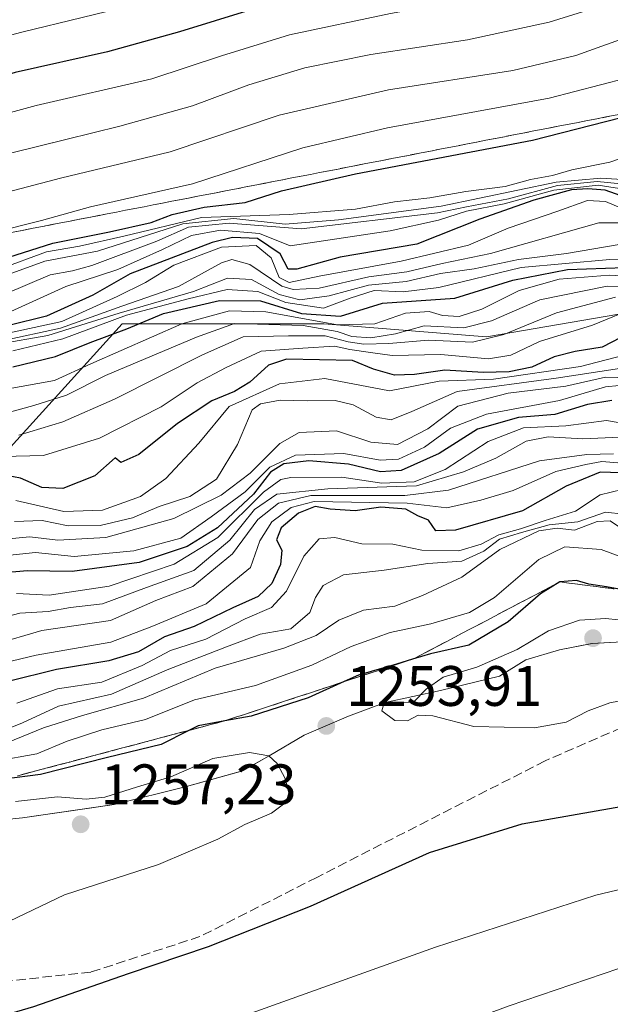
# Model space of a CAD drawing. Units: metres. Extents: x 586748 to 590189, y 4747480 to 4749843.
# Drawn here: x 588240 to 588344, y 4748880 to 4749053 of the extents above; entities that cross this region are included whole.
import ezdxf

# ---------------------------------------------------------------- set-up
doc = ezdxf.new("R2010")
doc.units = ezdxf.units.M
doc.header["$MEASUREMENT"] = 0
doc.linetypes.add('DGN Style 3', pattern=[2.307223, 1.648017, -0.659207])
for name, color, linetype, lineweight in [('Arbolado forestal CxS', 92, 'Continuous', 0), ('Curva de nivel maestra', 30, 'Continuous', 30), ('Curva de nivel normal', 30, 'Continuous', 0), ('Entidad de ámbito territorial', 7, 'Continuous', 0), ('Entidad de ámbito territorial CxS', 92, 'Continuous', 0), ('Escarpado Cxs', 30, 'Continuous', 13), ('Escarpado superficial', 30, 'DGN Style 3', 0), ('Espacio natural protegido', 121, 'Continuous', 13), ('Espacio natural protegido CxS', 121, 'Continuous', 0), ('Municipio', 91, 'Continuous', 13), ('Municipio CxS', 4, 'Continuous', 0), ('Pastizal CxS', 92, 'Continuous', 0), ('Provincia CxS', 1, 'Continuous', 0), ('Punto de cota en terreno', 7, 'Continuous', 0), ('Roquedo CxS', 135, 'Continuous', 0), ('Rótulo de punto de cota en terreno', 7, 'Continuous', 0), ('Senda', 7, 'DGN Style 3', 0)]:
    doc.layers.add(name, color=color, linetype=linetype, lineweight=lineweight)
doc.styles.add('Style-Arial', font='txt')

# ---------------------------------------------------------------- blocks, each defined once
blk = doc.blocks.new('*U3')
at = {"layer": 'Arbolado forestal CxS', "color": 92, "linetype": 'Continuous', "lineweight": 0}
blk.add_polyline3d([(588509.6541, 4749021.3907, 1170.2262), (588482.1773, 4749020.2461, 1168.8336), (588456.9901, 4749021.3915, 1150.7987), (588435.2371, 4749017.9573, 1151.3572), (588399.7459, 4749016.8135, 1140.5844), (588361.9645, 4749004.2205, 1158.258), (588321.8939, 4748997.3513, 1160.3777), (588293.2717, 4748999.6419, 1147.429), (588257.7807, 4748999.6425, 1136.2189), (588229.0945, 4748968.0689, 1175.6429), (588145.4069, 4748940.8597, 1201.4261), (588104.0679, 4748934.8133, 1201.1879), (588008.7763, 4748934.8149, 1194.7956)], dxfattribs=at)
blk = doc.blocks.new('5PATER')
at = {"layer": 'Provincia CxS', "linetype": 'Continuous', "lineweight": 0}
h = blk.add_hatch(color=51, dxfattribs=at)
edge = h.paths.add_edge_path()
edge.add_ellipse((0, 0), major_axis=(-0.11, -0.111), ratio=0.999422, start_angle=0, end_angle=360)

msp = doc.modelspace()

# ---------------------------------------------------------------- linework, layer by layer
at = {"layer": 'Arbolado forestal CxS', "color": 92, "linetype": 'Continuous', "lineweight": 0}
msp.add_polyline3d([(588008.7763, 4748934.8149, 1194.7956), (588104.0679, 4748934.8133, 1201.1879), (588145.4069, 4748940.8597, 1201.4261), (588229.0945, 4748968.0689, 1175.6429), (588257.7807, 4748999.6425, 1136.2189), (588293.2717, 4748999.6419, 1147.429), (588321.8939, 4748997.3513, 1160.3777), (588361.9645, 4749004.2205, 1158.258), (588399.7459, 4749016.8135, 1140.5844), (588435.2371, 4749017.9573, 1151.3572), (588456.9901, 4749021.3915, 1150.7987), (588482.1773, 4749020.2461, 1168.8336), (588509.6541, 4749021.3907, 1170.2262)], dxfattribs=at)
at = {"layer": 'Curva de nivel maestra', "color": 30, "linetype": 'Continuous', "lineweight": 30, "flags": 128}
for points, elevation in [([(588349.73, 4749070.4601), (588324.9, 4749064.3001), (588303.78, 4749060.5101), (588286.7, 4749056.8601), (588267.89, 4749050.9701), (588255.22, 4749047.4801), (588238.94, 4749043.8501), (588213.39, 4749036.3201), (588198.27, 4749029.9601), (588186.57, 4749025.7001), (588171.23, 4749022.2101), (588160.06, 4749019.7101), (588150.54, 4749018.7201), (588136.99, 4749018.1001), (588119.96, 4749017.3901), (588108.45, 4749018.1701), (588087.28, 4749020.2501), (588068.94, 4749020.5901), (588042.04, 4749020.8701)], 1075), ([(588233.9, 4749010.1401), (588245.56, 4749013.8401), (588255.56, 4749015.8201), (588262.88, 4749017.4901), (588266.56, 4749018.8501), (588272.22, 4749020.1801), (588279.45, 4749020.9801), (588285.81, 4749023.0001), (588298.81, 4749026.0001), (588329.98, 4749031.9201), (588355.91, 4749038.5401)], 1100), ([(588347.25, 4749021.5801), (588342.76, 4749023.1201), (588339.72, 4749023.3601), (588336.82, 4749023.2001), (588330.22, 4749021.3801), (588320.72, 4749018.0201), (588309.62, 4749013.6301), (588296.11, 4749011.3501), (588288.52, 4749009.2501), (588286.97, 4749009.2301), (588285.6, 4749011.9301), (588281.61, 4749014.6501), (588277.21, 4749014.8101), (588273.63, 4749013.9401), (588259.19, 4749008.4601), (588252.64, 4749004.7101), (588244.49, 4749000.9701), (588237.84, 4748999.3701)], 1125), ([(588238.53, 4748992.0601), (588246.03, 4748993.9001), (588252.15, 4748996.3401), (588258.58, 4748998.7701), (588265.06, 4749001.4901), (588274.89, 4749003.7401), (588282.14, 4749003.6601), (588289.33, 4749001.4901), (588296.2, 4749001.0101), (588303.6, 4749003.2801), (588316.33, 4749004.1501), (588326.5, 4749007.3001), (588336.14, 4749009.2201), (588346.19, 4749009.5701)], 1150), ([(588348.82, 4748998.9601), (588342.26, 4748995.5701), (588337.46, 4748994.7801), (588333.78, 4748993.8401), (588329.89, 4748992.0401), (588325.89, 4748991.2001), (588321.27, 4748991.1101), (588314.57, 4748991.5201), (588309.2, 4748990.7501), (588305.71, 4748990.6401), (588302.02, 4748991.6501), (588298.32, 4748993.1901), (588286.68, 4748993.4301), (588283.52, 4748992.3601), (588280.22, 4748989.3801), (588277.56, 4748987.7201), (588273.56, 4748986.1201), (588267.54, 4748982.1001), (588260.69, 4748976.6701), (588257.52, 4748975.2801), (588256.58, 4748976.0901), (588253, 4748972.9301), (588247.32, 4748970.7201), (588243.67, 4748970.8401), (588239.9, 4748972.5201), (588236.14, 4748973.2101)], 1175), ([(588343.91, 4748986.1701), (588339.68, 4748985.4901), (588333.91, 4748983.7301), (588327.54, 4748983.2001), (588320.29, 4748981.1101), (588313.58, 4748976.8701), (588306.89, 4748973.8501), (588303.22, 4748973.6301), (588297.58, 4748974.9701), (588290.64, 4748975.5501), (588286.24, 4748975.0101), (588283.89, 4748973.5401), (588280.89, 4748969.6901), (588274.56, 4748963.7901), (588269.19, 4748960.4801), (588260.76, 4748957.6801), (588248.99, 4748956.1201), (588241.12, 4748956.2001), (588235.62, 4748955.7701)], 1200), ([(588347.26, 4748973.4001), (588341.89, 4748973.5701), (588335.89, 4748971.1201), (588328.22, 4748966.7401), (588316.41, 4748963.3401), (588312.97, 4748963.2201), (588311.7, 4748965.1101), (588309.79, 4748965.8601), (588307.67, 4748967.0801), (588305.5, 4748967.2601), (588303.28, 4748967.4301), (588298.8, 4748966.7801), (588294.37, 4748967.0401), (588291.73, 4748967.5501), (588288.82, 4748966.3801), (588285.77, 4748963.8001), (588284.96, 4748961.6901), (588285.9, 4748959.8601), (588285.66, 4748957.3501), (588284.1, 4748953.9601), (588281.72, 4748951.7301), (588277.25, 4748949.7201), (588270.45, 4748946.4501), (588265.24, 4748944.5901), (588260.64, 4748942.0001), (588255.42, 4748940.4001), (588246.24, 4748938.8801), (588237.74, 4748936.7601)], 1225), ([(588346.5365, 4748952.7542), (588343.01, 4748953.4201), (588339.92, 4748953.8601), (588337.7, 4748954.5301), (588334.79, 4748954.2601), (588331.36, 4748952.1701), (588325.69, 4748947.2701), (588318.76, 4748943.1201), (588312.06, 4748941.6401), (588308.8699, 4748940.6809), (588306.04, 4748939.8301), (588299.39, 4748937.8801), (588296.8522, 4748936.7341), (588290.51, 4748933.8701), (588280.46, 4748930.6701), (588275.834, 4748929.8313), (588271.14, 4748928.9801), (588269.5198, 4748928.1638), (588264.63, 4748925.7001), (588255.2, 4748923.4201), (588243.43, 4748920.4101), (588237.0348, 4748919.5637)], 1250), ([(588053.66, 4748859.7201), (588065.64, 4748861.8101), (588078.33, 4748862.0701), (588097.58, 4748860.4701), (588114.94, 4748860.4301), (588146.52, 4748863.1201), (588173.97, 4748865.8201), (588208.89, 4748871.3401), (588226.65, 4748875.0401), (588242.23, 4748879.6401), (588258.92, 4748885.4401), (588273, 4748890.1401), (588290.92, 4748897.2301), (588311.87, 4748906.6801), (588328.14, 4748911.7301), (588353.2, 4748916.1001), (588381.86, 4748919.3601), (588397.55, 4748921.8201), (588416.22, 4748926.0101), (588436.55, 4748931.8701), (588455.86, 4748935.4501), (588484.11, 4748937.6501), (588494.82, 4748939.2601), (588504.56, 4748941.1101)], 1250)]:
    msp.add_lwpolyline(points, dxfattribs=dict(at, elevation=elevation))
at = {"layer": 'Curva de nivel normal', "color": 30, "linetype": 'Continuous', "lineweight": 0, "flags": 128}
for points, elevation in [([(588044.55, 4749026.93), (588077.72, 4749025.77), (588111.69, 4749023.41), (588135.05, 4749024.78), (588155, 4749026.46), (588177.26, 4749030.58), (588193.57, 4749035.45), (588205.87, 4749040.94), (588217.39, 4749044.91), (588240.11, 4749050.9), (588261.34, 4749056.07), (588285.66, 4749063.62), (588300.46, 4749067.11), (588321.31, 4749070.25), (588342.57, 4749075.57), (588364.51, 4749080.24), (588393.01, 4749085.42), (588406.45, 4749086.2), (588419.85, 4749086.58), (588438.14, 4749088.48), (588455.65, 4749090.19), (588478.79, 4749094.68), (588502.27, 4749098.14)], 1070), ([(588049.59, 4749015.05), (588067.6, 4749014.98), (588085.63, 4749015.36), (588104.1, 4749014.38), (588123.8, 4749011.7), (588135.58, 4749011.52), (588136.5469, 4749011.5188), (588143.38, 4749011.51), (588149.52, 4749011.81), (588150.1401, 4749011.8731), (588159.05, 4749012.78), (588186.51, 4749019), (588208.14, 4749027.34), (588222.36, 4749032.53), (588242.66, 4749038.05), (588262.98, 4749042.71), (588275.25, 4749046.77), (588287.22, 4749050.44), (588305, 4749054.18), (588326.82, 4749058.22), (588352.29, 4749064.69)], 1080), ([(588049.47, 4749010.42), (588086.09, 4749011.27), (588098.16, 4749010.5201), (588110.23, 4749009.77), (588137.14, 4749006.96), (588159.51, 4749007.28), (588174.47, 4749009.84), (588184.9218, 4749012.7754), (588188.57, 4749013.8), (588200.07, 4749016.93), (588219.33, 4749025.05), (588257.38, 4749034.38), (588270.17, 4749037.98), (588280.09, 4749041.69), (588289.94, 4749044.64), (588301.56, 4749047.02), (588318.56, 4749049.56), (588332.89, 4749052.69), (588348.22, 4749057.48)], 1085), ([(588226.12, 4749019.83), (588246.96, 4749025.23), (588266.24, 4749029.86), (588285.42, 4749036.32), (588304.67, 4749040.78), (588326.53, 4749044.16), (588337.59, 4749046.8), (588348.4, 4749050.67)], 1090), ([(588234.9, 4749015.66), (588243.57, 4749017.8), (588252.21, 4749020.22), (588270.13, 4749024.26), (588289.56, 4749030.59), (588304.48, 4749034.1), (588332.89, 4749039.32), (588355.47, 4749045.2)], 1095), ([(588236.12, 4749009.23), (588244.44, 4749012.28), (588250.26, 4749013.28), (588258.08, 4749015.05), (588271.77, 4749018.32), (588287.16, 4749018.88), (588298.83, 4749019.83), (588305.68, 4749021.09), (588311.89, 4749021.81), (588318.24, 4749022.94), (588325.16, 4749023.79), (588329.62, 4749025.02), (588333.49, 4749025.75), (588336.89, 4749026.74), (588343.56, 4749028.05), (588349.22, 4749029.99)], 1105), ([(588237.15, 4749004.84), (588245.1, 4749008.24), (588249.05, 4749008.98), (588252.43, 4749009.89), (588263.89, 4749014.2), (588269.44, 4749016.62), (588276.62, 4749017.35), (588289.29, 4749016.36), (588313.29, 4749019.14), (588318.37, 4749020.24), (588325.75, 4749021.6), (588334.35, 4749023.94), (588341.36, 4749024.68), (588345.56, 4749024.25)], 1115), ([(588237.9, 4749008.36), (588244.17, 4749010.69), (588253.44, 4749012.43), (588268.47, 4749017.2), (588277.41, 4749018.14), (588286.44, 4749017.14), (588295.82, 4749017.94), (588313.89, 4749020.31), (588334.14, 4749024.53), (588341.99, 4749025.26), (588348.5, 4749024.87)], 1110), ([(588237.52, 4749001.52), (588247.9, 4749006.22), (588257, 4749009.22), (588264.89, 4749012.71), (588270.01, 4749015.18), (588275.11, 4749016.14), (588281.96, 4749015.52), (588287.36, 4749013.36), (588304.91, 4749015.98), (588313.45, 4749017.86), (588318.37, 4749019.48), (588324.98, 4749020.72), (588333.76, 4749023.16), (588341.54, 4749024.02), (588345.3, 4749023.46)], 1120), ([(588233.03, 4748997.02), (588247.18, 4749000.03), (588256.89, 4749004.44), (588261.89, 4749006.91), (588266.89, 4749009.96), (588275.24, 4749013.15), (588281.34, 4749013.41), (588283.97, 4749011.23), (588285.4, 4749007.77), (588287.15, 4749006.89), (588292.44, 4749008.02), (588306.9, 4749010.64), (588318.7, 4749013.49), (588325.72, 4749016.48), (588334.45, 4749019.44), (588339.68, 4749021.35), (588342.82, 4749021.14), (588345.89, 4749019.87)], 1130), ([(588236.65, 4748996.67), (588246.91, 4748998.89), (588257.7, 4749002.74), (588267.67, 4749006.18), (588275.25, 4749010.39), (588277.05, 4749010.94), (588280.22, 4749010.1), (588285.87, 4749006.28), (588287.86, 4749005.67), (588292.46, 4749005.94), (588301.2, 4749007.89), (588307.89, 4749008.81), (588314.11, 4749010.28), (588322.61, 4749012), (588341.66, 4749017.39), (588348.53, 4749017.43)], 1135), ([(588235.9, 4748996.05), (588244.69, 4748997.58), (588257.23, 4749001.52), (588270.31, 4749005.3), (588276.3, 4749007.66), (588280.56, 4749007.42), (588285.41, 4749004.83), (588289.05, 4749003.84), (588294.23, 4749004.54), (588301.1, 4749006.43), (588307.78, 4749007.09), (588313.78, 4749008.52), (588319.73, 4749009.34), (588327.54, 4749010.95), (588335.94, 4749012.02), (588345.21, 4749013.62)], 1140), ([(588238.54, 4748994.9), (588247.32, 4748997.02), (588258.52, 4749001.14), (588269.4, 4749004.03), (588276.27, 4749005.69), (588281.63, 4749005.34), (588286.56, 4749003.37), (588293.22, 4749002.42), (588297.89, 4749004.15), (588302.13, 4749005.52), (588307.2, 4749005.26), (588313.47, 4749006.01), (588328, 4749009.54), (588343.56, 4749010.96), (588351.89, 4749010.67)], 1145), ([(588355.14, 4749007.6), (588343.44, 4749008.18), (588334.69, 4749007.48), (588327.63, 4749005.5), (588321.05, 4749002.2), (588317.05, 4749000.94), (588314.13, 4749001.13), (588311.78, 4749001.8), (588307.61, 4749001.5), (588302.22, 4748999.66), (588295.68, 4748999.48), (588283.05, 4749001.77), (588276.68, 4749001.93), (588268.26, 4748999.62), (588252.27, 4748992.61), (588245.9, 4748989.69), (588228.22, 4748986.49)], 1155), ([(588351.96, 4749006.22), (588343.1, 4749006.24), (588331.25, 4749003.84), (588322.76, 4749000.16), (588317.9, 4748998.97), (588310.9, 4748999.3), (588305.89, 4748997.91), (588301.53, 4748997.21), (588298.22, 4748997.43), (588295.6, 4748998.29), (588289.63, 4748999.33), (588277.56, 4748999.69), (588270.89, 4748997.28), (588254.84, 4748990.57), (588247.98, 4748987.09), (588242.24, 4748985.26), (588236.9, 4748983.81)], 1160), ([(588344.56, 4749004.35), (588334.22, 4749001.59), (588324.96, 4748997.75), (588319.42, 4748996.41), (588311.71, 4748996.78), (588304.7, 4748996.17), (588300.28, 4748996.04), (588297.56, 4748996.46), (588293.51, 4748997.52), (588287.06, 4748997.51), (588279.1, 4748997.33), (588271.94, 4748994.22), (588256.41, 4748986.37), (588247.32, 4748982.41), (588239.59, 4748980.07)], 1165), ([(588345.69, 4749001.54), (588340.56, 4748999.4), (588331.22, 4748996.52), (588326.14, 4748994.12), (588322.24, 4748993.51), (588313.83, 4748994.25), (588305.28, 4748994.05), (588301.48, 4748994.63), (588297.84, 4748995.15), (588295.13, 4748995.69), (588289.56, 4748995.38), (588282.23, 4748994.83), (588276.1, 4748991.95), (588271, 4748989.26), (588264.64, 4748985.04), (588253.82, 4748979.52), (588243.93, 4748976.51), (588234.27, 4748976.28)], 1170), ([(588239.06, 4748968.59), (588247.51, 4748966.66), (588254.3, 4748966.88), (588261.03, 4748969.29), (588265.44, 4748972.44), (588271.28, 4748978.67), (588276.59, 4748985.13), (588285.48, 4748989.07), (588293.46, 4748990.05), (588304.79, 4748987.84), (588313.53, 4748989.56), (588323.1, 4748989.92), (588338.42, 4748992.15), (588356.27, 4748996.76)], 1180), ([(588238.84, 4748964.9), (588243.71, 4748965.07), (588248.31, 4748964.1), (588253.93, 4748964.19), (588259.58, 4748965.53), (588264.32, 4748967.51), (588269.68, 4748969.3), (588274.4, 4748972.32), (588278.09, 4748978.4), (588280.66, 4748984.55), (588282.11, 4748985.59), (588285.6, 4748986.25), (588290.42, 4748986.08), (588295.27, 4748986.18), (588298.41, 4748985.39), (588302.46, 4748983.23), (588305.12, 4748982.76), (588308.74, 4748984.21), (588316.71, 4748987.73), (588334.14, 4748990.08), (588345.29, 4748991.78)], 1185), ([(588349.05, 4748990.07), (588342.85, 4748990.26), (588335.85, 4748988.68), (588325.69, 4748987.43), (588316.86, 4748985.18), (588311.57, 4748981.18), (588306.22, 4748978.44), (588301.54, 4748978.82), (588295.48, 4748980.83), (588288.95, 4748980.52), (588285.52, 4748978.62), (588280.3, 4748973.36), (588275.22, 4748969.5), (588266.89, 4748965.42), (588254.88, 4748962.08), (588246.47, 4748961.63), (588241.54, 4748962.17), (588235.9, 4748961.68)], 1190), ([(588237.5, 4748958.93), (588242.56, 4748959.42), (588249.36, 4748958.71), (588259.82, 4748959.72), (588268.09, 4748961.96), (588273.46, 4748965.7), (588279.41, 4748970.11), (588283.75, 4748974.42), (588288.27, 4748976.56), (588296.8, 4748976.83), (588303.15, 4748975.69), (588306.42, 4748975.86), (588310.95, 4748977.95), (588315.55, 4748981.32), (588321.9, 4748983.78), (588334.71, 4748986.14), (588342.85, 4748988.59), (588347.63, 4748989.03)], 1195), ([(588347.45, 4748981.86), (588342.99, 4748982.67), (588335.84, 4748981.69), (588328.38, 4748981.37), (588322.2, 4748978.93), (588314.63, 4748974.03), (588309.16, 4748971.84), (588303.49, 4748971.64), (588296.42, 4748972.68), (588287.48, 4748972.6), (588285.69, 4748972.27), (588282.65, 4748970.02), (588274.63, 4748962.09), (588266.96, 4748957.38), (588255.48, 4748953.49), (588244.94, 4748951.91), (588239.17, 4748952.24)], 1205), ([(588345.4, 4748979.69), (588338.82, 4748979.43), (588332.72, 4748979.8), (588328.86, 4748979.03), (588323.53, 4748976.01), (588317.82, 4748973.63), (588309.56, 4748971.18), (588293.94, 4748970.63), (588285, 4748969.71), (588281.08, 4748967.02), (588276.73, 4748961.63), (588270.4, 4748956.29), (588262.05, 4748953.29), (588254.3, 4748950.4), (588248.69, 4748949.77), (588244.74, 4748949.07), (588239.76, 4748948.78), (588233.23, 4748947.07)], 1210), ([(588344.22, 4748976.76), (588339.56, 4748976.68), (588331.22, 4748975.58), (588315.22, 4748970.41), (588307.54, 4748969.44), (588290.98, 4748969.47), (588285.26, 4748968.1), (588281.65, 4748965.26), (588277.22, 4748959.2), (588270.22, 4748953.48), (588263.72, 4748950.97), (588255.74, 4748947.49), (588243.67, 4748945.74), (588235.22, 4748943.28)], 1215), ([(588345.72, 4748975.12), (588342.18, 4748975.46), (588339.36, 4748974.93), (588334.07, 4748973.7), (588326.56, 4748970.36), (588320.88, 4748968.63), (588314.9, 4748967.31), (588307.94, 4748968.1), (588291.56, 4748968.43), (588287.54, 4748967.36), (588284.12, 4748964.84), (588282.02, 4748961.48), (588280.34, 4748956.82), (588272.56, 4748950.39), (588263.03, 4748946.44), (588255.78, 4748943.65), (588242.64, 4748941.39), (588231.31, 4748938.7)], 1220), ([(588345.78, 4748970.51), (588341.86, 4748969.6), (588337.56, 4748966.68), (588332.22, 4748965.06), (588327.89, 4748963.58), (588324.08, 4748962.52), (588320.97, 4748960.9), (588317.01, 4748959.73), (588310.5, 4748959.84), (588305.38, 4748960.92), (588299.98, 4748960.96), (588295.18, 4748962.07), (588292.43, 4748961.84), (588289.74, 4748958.77), (588286.67, 4748952.64), (588284.06, 4748949.75), (588279.4, 4748947.79), (588272.53, 4748944.22), (588266.3, 4748942.19), (588261.29, 4748939.57), (588254.23, 4748936.65), (588246.38, 4748935.44), (588239.22, 4748932.93)], 1230), ([(588346.02, 4748966.2), (588342.8, 4748966.51), (588337.96, 4748964.82), (588332.91, 4748964.28), (588328.06, 4748962.95), (588324.19, 4748961.79), (588321.42, 4748959.69), (588317.52, 4748957.93), (588311.56, 4748957.53), (588303.89, 4748956.36), (588296.71, 4748955.5), (588293.15, 4748953.66), (588291.81, 4748951.54), (588290.81, 4748948.89), (588287.44, 4748946.04), (588282.04, 4748945.08), (588276.12, 4748942.86), (588265.72, 4748938.79), (588255.93, 4748934.54), (588246.6, 4748932.4), (588240.23, 4748929.47), (588235.38, 4748927.58)], 1235), ([(588345.8, 4748963.54), (588343.65, 4748965), (588341.35, 4748964.87), (588337.36, 4748963.38), (588334.3, 4748963.7), (588331.08, 4748963.26), (588324.26, 4748959.95), (588317.56, 4748955.12), (588310.6, 4748951.87), (588305.73, 4748949.98), (588300.25, 4748949.31), (588295.89, 4748947.56), (588291.89, 4748944.84), (588286.22, 4748942.6), (588274.14, 4748939.11), (588261.56, 4748933.82), (588250.82, 4748930.79), (588243.96, 4748928.61), (588237.48, 4748926)], 1240), ([(588350.76, 4748956.77), (588342.05, 4748959.95), (588335.64, 4748960.46), (588331.09, 4748958.2), (588323.32, 4748951.52), (588318.89, 4748948.86), (588312.07, 4748946.9), (588304.95, 4748945.38), (588298.07, 4748942.94), (588291.14, 4748939.64), (588281.24, 4748936.04), (588270.48, 4748933.51), (588261.89, 4748930.1), (588254.23, 4748928.24), (588248.12, 4748926.26), (588242.78, 4748924.02), (588235.52, 4748922.74)], 1245), ([(588362.41, 4748945.72), (588342.88, 4748947.84), (588338.25, 4748947.56), (588332.81, 4748945.67), (588327.29, 4748942.39), (588320.19, 4748939.3), (588314.29, 4748937.51), (588311.27, 4748935.43), (588309.08, 4748933.17), (588303.8, 4748932.82), (588303.48, 4748931.62), (588305.73, 4748929.92), (588307.99, 4748929.85), (588309.86, 4748930.84), (588312.43, 4748930.74), (588319.63, 4748928.85), (588330.34, 4748928.62), (588335.89, 4748929.58), (588339.79, 4748931.58), (588343.57, 4748933.01), (588348.43, 4748933.94)], 1255), ([(588051.24, 4748824.27), (588055.91, 4748832.6), (588059.58, 4748837.8), (588061.91, 4748841.36), (588064.08, 4748843.5), (588068.91, 4748845.03), (588083.88, 4748847.5), (588110.83, 4748848.74), (588143.05, 4748850.31), (588157.9, 4748851.51), (588172.23, 4748852.32), (588209.23, 4748858.59), (588248.24, 4748868.17), (588267.89, 4748873.91), (588312.89, 4748890.04), (588341.15, 4748899.18), (588367.92, 4748905.6), (588410.81, 4748913.44), (588453.55, 4748921.59), (588491.06, 4748927.77), (588515.95, 4748932.24)], 1245), ([(588236.51, 4748893.9), (588247.63, 4748899.24), (588264.2, 4748904.58), (588274.61, 4748909.02), (588279.36, 4748911.6), (588284.08, 4748913.63), (588286.61, 4748915.52), (588287.09, 4748917.19), (588286.47, 4748919.7), (588285.06, 4748922.34), (588283.6, 4748923.67), (588280.19, 4748924.3), (588273.71, 4748923.23), (588266.37, 4748919.98), (588260.48, 4748918.25), (588254.71, 4748916.44), (588251.43, 4748916.05), (588246.42, 4748916.46), (588239.02, 4748915.64)], 1255), ([(588048.18, 4748799.64), (588062.88, 4748811.62), (588070.81, 4748820.97), (588076.27, 4748826.97), (588079.75, 4748829.69), (588087.02, 4748832.31), (588103.62, 4748835.81), (588124.3, 4748837.57), (588174.81, 4748839.81), (588199.96, 4748842.35), (588223.26, 4748847.99), (588243.48, 4748854.34), (588257.87, 4748857.52), (588287.22, 4748865.41), (588325.85, 4748879.73), (588361.73, 4748891.91), (588384.85, 4748898.02), (588414.22, 4748903.52), (588438.87, 4748907.34), (588464.81, 4748912.66), (588512.74, 4748921.59)], 1240)]:
    msp.add_lwpolyline(points, dxfattribs=dict(at, elevation=elevation))
at = {"layer": 'Entidad de ámbito territorial', "color": 7, "linetype": 'Continuous', "lineweight": 0, "flags": 128}
for points in [[(588334.752, 4748942.3331), (588340.4509, 4748943.462), (588348.9562, 4748943.8841), (588356.3374, 4748943.3953)], [(588334.752, 4748942.3331), (588328.8129, 4748940.5643)], [(588297.6112, 4748930.676), (588304.0462, 4748933.0892), (588313.7925, 4748935.1865), (588324.166, 4748937.6784), (588328.8129, 4748940.5643)], [(588297.6112, 4748930.676), (588289.795, 4748927.346), (588283.6382, 4748923.668)], [(588255.9924, 4748915.0738), (588256.3508, 4748915.1265), (588269.1249, 4748918.3003), (588278.9862, 4748921.0363), (588283.6382, 4748923.668)], [(588255.9924, 4748915.0738), (588240.2553, 4748912.7754)], [(588195.3757, 4748907.0614), (588201.4404, 4748908.9593), (588214.4857, 4748911.2501), (588227.5712, 4748911.5082), (588240.2553, 4748912.7754)]]:
    msp.add_lwpolyline(points, dxfattribs=at)
at = {"layer": 'Entidad de ámbito territorial CxS', "color": 92, "linetype": 'Continuous', "lineweight": 0, "flags": 128}
msp.add_lwpolyline([(588348.9562, 4748943.8841), (588340.4509, 4748943.462), (588334.752, 4748942.3331), (588328.8128, 4748940.5642), (588324.166, 4748937.6784), (588313.7925, 4748935.1865), (588304.0462, 4748933.0892), (588297.6112, 4748930.676), (588289.795, 4748927.346), (588283.6382, 4748923.668), (588278.9862, 4748921.0363), (588269.1248, 4748918.3003), (588256.3508, 4748915.1265), (588255.9924, 4748915.0738), (588240.2553, 4748912.7754), (588227.5712, 4748911.5082)], dxfattribs=at)
at = {"layer": 'Escarpado Cxs', "color": 30, "linetype": 'Continuous', "lineweight": 13}
for points in [[(588238.88, 4749015.8201, 1104.243), (588240.5067, 4749016.1368, 1105.0546), (588242.1333, 4749016.4534, 1105.7614), (588243.76, 4749016.7701, 1105.8065), (588245.3833, 4749017.0834, 1105.562), (588247.0067, 4749017.3968, 1105.1865), (588248.63, 4749017.7101, 1104.5131), (588250.2567, 4749018.0268, 1103.8035), (588251.8833, 4749018.3434, 1103.157), (588253.51, 4749018.6601, 1103.0626), (588255.1367, 4749018.9768, 1103.1515), (588256.7633, 4749019.2934, 1103.0834), (588258.39, 4749019.6101, 1102.8208), (588260.0133, 4749019.9234, 1102.4109), (588261.6367, 4749020.2368, 1101.8931), (588263.26, 4749020.5501, 1102.4898), (588264.8867, 4749020.8668, 1104.3734), (588266.5133, 4749021.1834, 1106.1572), (588268.14, 4749021.5001, 1107.1286), (588269.7667, 4749021.8168, 1106.9888), (588271.3933, 4749022.1334, 1106.8747), (588273.02, 4749022.4501, 1106.2394), (588274.6433, 4749022.7634, 1104.6948), (588276.2667, 4749023.0768, 1103.3583), (588277.89, 4749023.3901, 1102.5394), (588279.5167, 4749023.7068, 1102.7712), (588281.1433, 4749024.0234, 1102.8284), (588282.77, 4749024.3401, 1102.7277), (588284.3933, 4749024.6568, 1102.6447), (588286.0167, 4749024.9734, 1102.5712), (588287.64, 4749025.2901, 1102.5905), (588289.2667, 4749025.6034, 1103.5685), (588290.8933, 4749025.9168, 1104.6645), (588292.52, 4749026.2301, 1105.8676), (588294.1467, 4749026.5468, 1106.1015), (588295.7733, 4749026.8634, 1106.1283), (588297.4, 4749027.1801, 1105.9477), (588299.0233, 4749027.4968, 1105.5423), (588300.6467, 4749027.8134, 1105.3398), (588302.27, 4749028.1301, 1105.1959), (588303.8967, 4749028.4434, 1105.6618), (588305.5233, 4749028.7568, 1106.0921), (588307.15, 4749029.0701, 1106.3827), (588308.7733, 4749029.3868, 1106.1521), (588310.3967, 4749029.7034, 1105.7036), (588312.02, 4749030.0201, 1105.1431), (588313.6467, 4749030.3368, 1104.7397), (588315.2733, 4749030.6534, 1104.3912), (588316.9, 4749030.9701, 1103.9939), (588318.5267, 4749031.2834, 1103.4937), (588320.1533, 4749031.5968, 1103.2031), (588321.78, 4749031.9101, 1103.2249), (588323.4033, 4749032.2268, 1103.4778), (588325.0267, 4749032.5434, 1103.8148), (588326.65, 4749032.8601, 1104.3504), (588328.2767, 4749033.1768, 1104.3366), (588329.9033, 4749033.4934, 1103.5061), (588331.53, 4749033.8101, 1102.5169), (588333.1567, 4749034.1234, 1101.7165), (588334.7833, 4749034.4368, 1101.297), (588336.41, 4749034.7501, 1100.7605), (588338.0333, 4749035.0668, 1100.6822), (588339.6567, 4749035.3834, 1101.77), (588341.28, 4749035.7001, 1102.8921), (588342.9067, 4749036.0168, 1103.9613), (588344.5333, 4749036.3334, 1104.8477)], [(588344.37, 4748953.0301, 1250.575), (588342.7733, 4748953.2368, 1250.8544), (588341.1767, 4748953.4434, 1250.8504), (588339.58, 4748953.6501, 1250.7969), (588337.9833, 4748953.8534, 1250.7578), (588336.3867, 4748954.0568, 1250.3955), (588334.79, 4748954.2601, 1249.9021), (588333.36, 4748953.5101, 1250.1448), (588331.93, 4748952.7601, 1250.1822), (588330.5, 4748952.0101, 1249.9579), (588329.07, 4748951.2568, 1249.7161), (588327.64, 4748950.5034, 1249.4649), (588326.21, 4748949.7501, 1249.0683), (588324.78, 4748949.0001, 1248.6828), (588323.35, 4748948.2501, 1248.3273), (588321.92, 4748947.5001, 1248.0657), (588320.49, 4748946.7468, 1248.0704), (588319.06, 4748945.9934, 1248.0778), (588317.63, 4748945.2401, 1248.0877), (588316.2, 4748944.4901, 1248.4274), (588314.77, 4748943.7401, 1248.8314), (588313.34, 4748942.9901, 1249.268), (588311.91, 4748942.2401, 1249.7005), (588310.48, 4748941.4901, 1250.0704), (588309.05, 4748940.7401, 1250.4189), (588307.4667, 4748940.2201, 1250.4926), (588305.8833, 4748939.7001, 1250.5723), (588304.3, 4748939.1801, 1250.6639), (588302.7167, 4748938.6601, 1250.7673), (588301.1333, 4748938.1401, 1250.829), (588299.55, 4748937.6201, 1250.8683), (588297.9667, 4748937.1001, 1250.7906), (588296.3833, 4748936.5801, 1250.4425), (588294.8, 4748936.0601, 1250.0421), (588293.2167, 4748935.5401, 1249.7009), (588291.6333, 4748935.0201, 1249.4974), (588290.05, 4748934.5001, 1249.3865), (588288.4667, 4748933.9801, 1249.2941), (588286.8833, 4748933.4601, 1249.2489), (588285.3, 4748932.9401, 1249.2664), (588283.7167, 4748932.4201, 1249.2857), (588282.1333, 4748931.9001, 1249.2648), (588280.55, 4748931.3801, 1249.3408), (588278.9667, 4748930.8601, 1249.4715), (588277.3833, 4748930.3401, 1249.6725), (588275.8, 4748929.8201, 1250.1034), (588274.2833, 4748929.4201, 1250.4335), (588272.7667, 4748929.0201, 1250.7738), (588271.25, 4748928.6201, 1250.6746), (588269.7333, 4748928.2201, 1250.4399), (588268.2167, 4748927.8201, 1250.1612), (588266.7, 4748927.4201, 1249.7894), (588265.1833, 4748927.0168, 1249.3756), (588263.6667, 4748926.6134, 1249.0114), (588262.15, 4748926.2101, 1248.79), (588260.6333, 4748925.8101, 1248.9162), (588259.1167, 4748925.4101, 1249.0739), (588257.6, 4748925.0101, 1249.2631), (588256.0833, 4748924.6068, 1249.3376), (588254.5667, 4748924.2034, 1249.4041), (588253.05, 4748923.8001, 1249.4719), (588251.5367, 4748923.4001, 1249.4164), (588250.0233, 4748923.0001, 1249.3045), (588248.51, 4748922.6001, 1249.2086), (588246.9933, 4748922.2001, 1249.0738), (588245.4767, 4748921.8001, 1248.9014), (588243.96, 4748921.4001, 1248.7983), (588242.4433, 4748920.9968, 1248.7843), (588240.9267, 4748920.5934, 1249.1926), (588239.41, 4748920.1901, 1249.5983)]]:
    msp.add_polyline3d(points, dxfattribs=at)
at = {"layer": 'Escarpado superficial', "color": 30, "linetype": 'DGN Style 3', "lineweight": 0}
for points in [[(588346.16, 4749036.6501, 1097.7589), (588336.41, 4749034.7501, 1096.8842), (588331.53, 4749033.8101, 1096.8031), (588321.78, 4749031.9101, 1096.8762), (588316.9, 4749030.9701, 1097.1707), (588307.15, 4749029.0701, 1097.2215), (588302.27, 4749028.1301, 1097.2418), (588292.52, 4749026.2301, 1097.0104), (588287.64, 4749025.2901, 1096.7565), (588277.89, 4749023.3901, 1095.3597), (588273.02, 4749022.4501, 1094.6708), (588263.26, 4749020.5501, 1094.9699), (588258.39, 4749019.6101, 1094.7654), (588248.63, 4749017.7101, 1094.4037), (588243.76, 4749016.7701, 1094.3684), (588229.13, 4749013.9201, 1093.1984), (588229.1122, 4749013.9197, 1093.1952), (588224.28, 4749013.8001, 1092.2839), (588219.43, 4749013.6701, 1091.2865)], [(588309.05, 4748940.7401, 1247.9092), (588317.63, 4748945.2401, 1245.4905), (588321.92, 4748947.5001, 1245.321), (588326.21, 4748949.7501, 1246.4568), (588330.5, 4748952.0101, 1247.5298), (588334.79, 4748954.2601, 1247.4996), (588339.58, 4748953.6501, 1248.7301), (588344.37, 4748953.0301, 1248.7493)], [(588309.05, 4748940.7401, 1247.9092), (588308.8699, 4748940.6809, 1247.9296), (588296.8522, 4748936.7341, 1248.0897), (588275.834, 4748929.8313, 1247.848), (588275.8, 4748929.8201, 1247.8555), (588269.5198, 4748928.1638, 1247.9158), (588266.7, 4748927.4201, 1247.3785), (588262.15, 4748926.2101, 1246.1476), (588257.6, 4748925.0101, 1246.2762), (588253.05, 4748923.8001, 1246.5004), (588248.51, 4748922.6001, 1246.0902), (588243.96, 4748921.4001, 1245.623), (588239.41, 4748920.1901, 1246.3594)]]:
    msp.add_polyline3d(points, dxfattribs=at)
at = {"layer": 'Espacio natural protegido', "color": 121, "linetype": 'Continuous', "lineweight": 13, "flags": 128}
for points in [[(588334.752, 4748942.3331), (588340.4509, 4748943.462), (588348.9562, 4748943.8841), (588356.3374, 4748943.3953)], [(588328.8129, 4748940.5643), (588328.8148, 4748940.5665), (588334.752, 4748942.3331)], [(588297.6112, 4748930.676), (588304.0462, 4748933.0892), (588313.7925, 4748935.1865), (588324.166, 4748937.6784), (588328.8129, 4748940.5643)], [(588283.6382, 4748923.668), (588289.7948, 4748927.3479), (588297.6112, 4748930.676)], [(588255.9924, 4748915.0738), (588256.3508, 4748915.1265), (588269.1249, 4748918.3003), (588278.9862, 4748921.0363), (588283.6382, 4748923.668)], [(588240.2553, 4748912.7754), (588252.4214, 4748914.5414), (588255.9924, 4748915.0738)], [(588195.3757, 4748907.0614), (588201.4404, 4748908.9593), (588214.4857, 4748911.2501), (588227.5712, 4748911.5082), (588240.2553, 4748912.7754)]]:
    msp.add_lwpolyline(points, dxfattribs=at)
at = {"layer": 'Espacio natural protegido CxS', "color": 121, "linetype": 'Continuous', "lineweight": 0, "flags": 128}
msp.add_lwpolyline([(588227.5712, 4748911.5082), (588240.2553, 4748912.7754), (588252.4214, 4748914.5414), (588255.9924, 4748915.0738), (588256.3508, 4748915.1265), (588269.1248, 4748918.3003), (588278.9862, 4748921.0363), (588283.6382, 4748923.668), (588289.7948, 4748927.3479), (588297.6112, 4748930.676), (588304.0462, 4748933.0892), (588313.7925, 4748935.1865), (588324.166, 4748937.6784), (588328.8128, 4748940.5642), (588328.8148, 4748940.5665), (588334.752, 4748942.3331), (588340.4509, 4748943.462), (588348.9562, 4748943.8841)], dxfattribs=at)
at = {"layer": 'Municipio', "color": 91, "linetype": 'Continuous', "lineweight": 13, "flags": 128}
for points in [[(588334.752, 4748942.3331), (588340.4509, 4748943.462), (588348.9562, 4748943.8841), (588356.3374, 4748943.3953)], [(588334.752, 4748942.3331), (588340.4509, 4748943.462), (588348.9562, 4748943.8841), (588356.3374, 4748943.3953)], [(588334.752, 4748942.3331), (588328.8129, 4748940.5643)], [(588334.752, 4748942.3331), (588328.8129, 4748940.5643)], [(588297.6112, 4748930.676), (588304.0462, 4748933.0892), (588313.7925, 4748935.1865), (588324.166, 4748937.6784), (588328.8129, 4748940.5643)], [(588297.6112, 4748930.676), (588304.0462, 4748933.0892), (588313.7925, 4748935.1865), (588324.166, 4748937.6784), (588328.8129, 4748940.5643)], [(588297.6112, 4748930.676), (588289.795, 4748927.346), (588283.6382, 4748923.668)], [(588297.6112, 4748930.676), (588289.795, 4748927.346), (588283.6382, 4748923.668)], [(588255.9924, 4748915.0738), (588256.3508, 4748915.1265), (588269.1249, 4748918.3003), (588278.9862, 4748921.0363), (588283.6382, 4748923.668)], [(588255.9924, 4748915.0738), (588256.3508, 4748915.1265), (588269.1249, 4748918.3003), (588278.9862, 4748921.0363), (588283.6382, 4748923.668)], [(588255.9924, 4748915.0738), (588240.2553, 4748912.7754)], [(588255.9924, 4748915.0738), (588240.2553, 4748912.7754)], [(588195.3757, 4748907.0614), (588201.4404, 4748908.9593), (588214.4857, 4748911.2501), (588227.5712, 4748911.5082), (588240.2553, 4748912.7754)], [(588195.3757, 4748907.0614), (588201.4404, 4748908.9593), (588214.4857, 4748911.2501), (588227.5712, 4748911.5082), (588240.2553, 4748912.7754)]]:
    msp.add_lwpolyline(points, dxfattribs=at)
at = {"layer": 'Municipio CxS', "color": 4, "linetype": 'Continuous', "lineweight": 0, "flags": 128}
for points in [[(588227.5712, 4748911.5082), (588240.2553, 4748912.7754), (588255.9924, 4748915.0738), (588256.3508, 4748915.1265), (588269.1248, 4748918.3003), (588278.9862, 4748921.0363), (588283.6382, 4748923.668), (588289.795, 4748927.346), (588297.6112, 4748930.676), (588304.0462, 4748933.0892), (588313.7925, 4748935.1865), (588324.166, 4748937.6784), (588328.8128, 4748940.5642), (588334.752, 4748942.3331), (588340.4509, 4748943.462), (588348.9562, 4748943.8841)], [(588348.9562, 4748943.8841), (588340.4509, 4748943.462), (588334.752, 4748942.3331), (588328.8128, 4748940.5642), (588324.166, 4748937.6784), (588313.7925, 4748935.1865), (588304.0462, 4748933.0892), (588297.6112, 4748930.676), (588289.795, 4748927.346), (588283.6382, 4748923.668), (588278.9862, 4748921.0363), (588269.1248, 4748918.3003), (588256.3508, 4748915.1265), (588255.9924, 4748915.0738), (588240.2553, 4748912.7754), (588227.5712, 4748911.5082)]]:
    msp.add_lwpolyline(points, dxfattribs=at)
at = {"layer": 'Pastizal CxS', "color": 92, "linetype": 'Continuous', "lineweight": 0}
for points in [[(588227.5665, 4748911.5055, 1254.0498), (588240.2463, 4748912.7753, 1255.4813), (588252.4165, 4748914.5351, 1254.7301), (588256.3467, 4748915.1247, 1254.9428), (588269.1165, 4748918.2947, 1255.097), (588278.9763, 4748921.0345, 1255.0835), (588283.6267, 4748923.6645, 1253.432), (588289.7867, 4748927.3443, 1252.3582), (588297.6067, 4748930.6739, 1252.7135), (588304.0367, 4748933.0839, 1253.7999), (588313.7867, 4748935.1835, 1253.753), (588324.1567, 4748937.6737, 1255.338), (588328.8069, 4748940.5635, 1254.8447), (588334.7469, 4748942.3333, 1256.2428), (588340.4471, 4748943.4633, 1257.0284), (588348.9471, 4748943.8831, 1256.1736)], [(588348.9471, 4748943.8831, 1256.1736), (588340.4471, 4748943.4633, 1257.0284), (588334.7469, 4748942.3333, 1256.2428), (588328.8069, 4748940.5635, 1254.8447), (588324.1567, 4748937.6737, 1255.338), (588313.7867, 4748935.1835, 1253.753), (588304.0367, 4748933.0839, 1253.7999), (588297.6067, 4748930.6739, 1252.7135), (588289.7867, 4748927.3443, 1252.3582), (588283.6267, 4748923.6645, 1253.432), (588278.9763, 4748921.0345, 1255.0835), (588269.1165, 4748918.2947, 1255.097), (588256.3467, 4748915.1247, 1254.9428), (588252.4165, 4748914.5351, 1254.7301), (588240.2463, 4748912.7753, 1255.4813), (588227.5665, 4748911.5055, 1254.0498)]]:
    msp.add_polyline3d(points, dxfattribs=at)
at = {"layer": 'Roquedo CxS', "color": 135, "linetype": 'Continuous', "lineweight": 0}
for points in [[(588008.7763, 4748934.8149, 1194.7956), (588104.0679, 4748934.8133, 1201.1879), (588145.4069, 4748940.8597, 1201.4261), (588229.0945, 4748968.0689, 1175.6429), (588257.7807, 4748999.6425, 1136.2189), (588293.2717, 4748999.6419, 1147.429), (588321.8939, 4748997.3513, 1160.3777), (588361.9645, 4749004.2205, 1158.258), (588399.7459, 4749016.8135, 1140.5844), (588435.2371, 4749017.9573, 1151.3572), (588456.9901, 4749021.3915, 1150.7987), (588482.1773, 4749020.2461, 1168.8336), (588509.6541, 4749021.3907, 1170.2262)], [(588008.7763, 4748934.8149, 1194.7956), (588104.0679, 4748934.8133, 1201.1879), (588145.4069, 4748940.8597, 1201.4261), (588229.0945, 4748968.0689, 1175.6429), (588257.7807, 4748999.6425, 1136.2189), (588293.2717, 4748999.6419, 1147.429), (588321.8939, 4748997.3513, 1160.3777), (588361.9645, 4749004.2205, 1158.258), (588399.7459, 4749016.8135, 1140.5844), (588435.2371, 4749017.9573, 1151.3572), (588456.9901, 4749021.3915, 1150.7987), (588482.1773, 4749020.2461, 1168.8336), (588509.6541, 4749021.3907, 1170.2262)], [(588348.9471, 4748943.8831, 1256.1736), (588340.4471, 4748943.4633, 1257.0284), (588334.7469, 4748942.3333, 1256.2428), (588328.8069, 4748940.5635, 1254.8447), (588324.1567, 4748937.6737, 1255.338), (588313.7867, 4748935.1835, 1253.753), (588304.0367, 4748933.0839, 1253.7999), (588297.6067, 4748930.6739, 1252.7135), (588289.7867, 4748927.3443, 1252.3582), (588283.6267, 4748923.6645, 1253.432), (588278.9763, 4748921.0345, 1255.0835), (588269.1165, 4748918.2947, 1255.097), (588256.3467, 4748915.1247, 1254.9428), (588252.4165, 4748914.5351, 1254.7301), (588240.2463, 4748912.7753, 1255.4813), (588227.5665, 4748911.5055, 1254.0498)], [(588348.9471, 4748943.8831, 1256.1736), (588340.4471, 4748943.4633, 1257.0284), (588334.7469, 4748942.3333, 1256.2428), (588328.8069, 4748940.5635, 1254.8447), (588324.1567, 4748937.6737, 1255.338), (588313.7867, 4748935.1835, 1253.753), (588304.0367, 4748933.0839, 1253.7999), (588297.6067, 4748930.6739, 1252.7135), (588289.7867, 4748927.3443, 1252.3582), (588283.6267, 4748923.6645, 1253.432), (588278.9763, 4748921.0345, 1255.0835), (588269.1165, 4748918.2947, 1255.097), (588256.3467, 4748915.1247, 1254.9428), (588252.4165, 4748914.5351, 1254.7301), (588240.2463, 4748912.7753, 1255.4813), (588227.5665, 4748911.5055, 1254.0498)]]:
    msp.add_polyline3d(points, dxfattribs=at)
at = {"layer": 'Senda', "color": 7, "linetype": 'DGN Style 3', "lineweight": 0}
msp.add_polyline3d([(588506.2515, 4748972.4163, 1263.8037), (588488.8325, 4748955.8209, 1258.3045), (588460.5769, 4748947.3827, 1256.1886), (588441.3819, 4748940.5827, 1253.2568), (588401.7195, 4748933.1975, 1255.5067), (588384.1621, 4748935.5929, 1257.1467), (588347.7735, 4748929.5607, 1254.4465), (588332.1959, 4748922.8077, 1253.7837), (588292.0399, 4748902.3221, 1251.6462), (588271.4701, 4748891.9065, 1251.496), (588252.2757, 4748885.6625, 1251.4046), (588193.6515, 4748879.3345, 1254.7884), (588177.0039, 4748871.8973, 1252.8565), (588159.4555, 4748864.0575, 1250.6654), (588122.6743, 4748862.4975, 1251.2749), (588096.6761, 4748856.9219, 1249.3011), (588060.2019, 4748848.6021, 1247.2043), (588026.4521, 4748849.4805, 1255.3946)], dxfattribs=at)

# ---------------------------------------------------------------- block references
at = {"layer": 'Arbolado forestal CxS', "color": 92, "linetype": 'Continuous', "lineweight": 0}
msp.add_blockref('*U3', (0, 0), dxfattribs=at)
at = {"layer": 'Punto de cota en terreno', "color": 7, "linetype": 'Continuous', "lineweight": 0, "xscale": 10, "yscale": 10, "zscale": 10}
for p in [(588340.63, 4748944.38, 1258.61), (588293.7, 4748928.94, 1253.91), (588250.48, 4748911.65, 1257.23)]:
    msp.add_blockref('5PATER', p, dxfattribs=at)

# ---------------------------------------------------------------- texts
at = {"layer": 'Rótulo de punto de cota en terreno', "color": 7, "linetype": 'Continuous', "lineweight": 0, "style": 'Style-Arial'}
for s, p in [('1253,91', (588297.2278, 4748932.4678)), ('1257,23', (588254.0078, 4748915.1778))]:
    msp.add_text(s, height=7, dxfattribs=at).set_placement(p)

doc.saveas('drawing.dxf')
